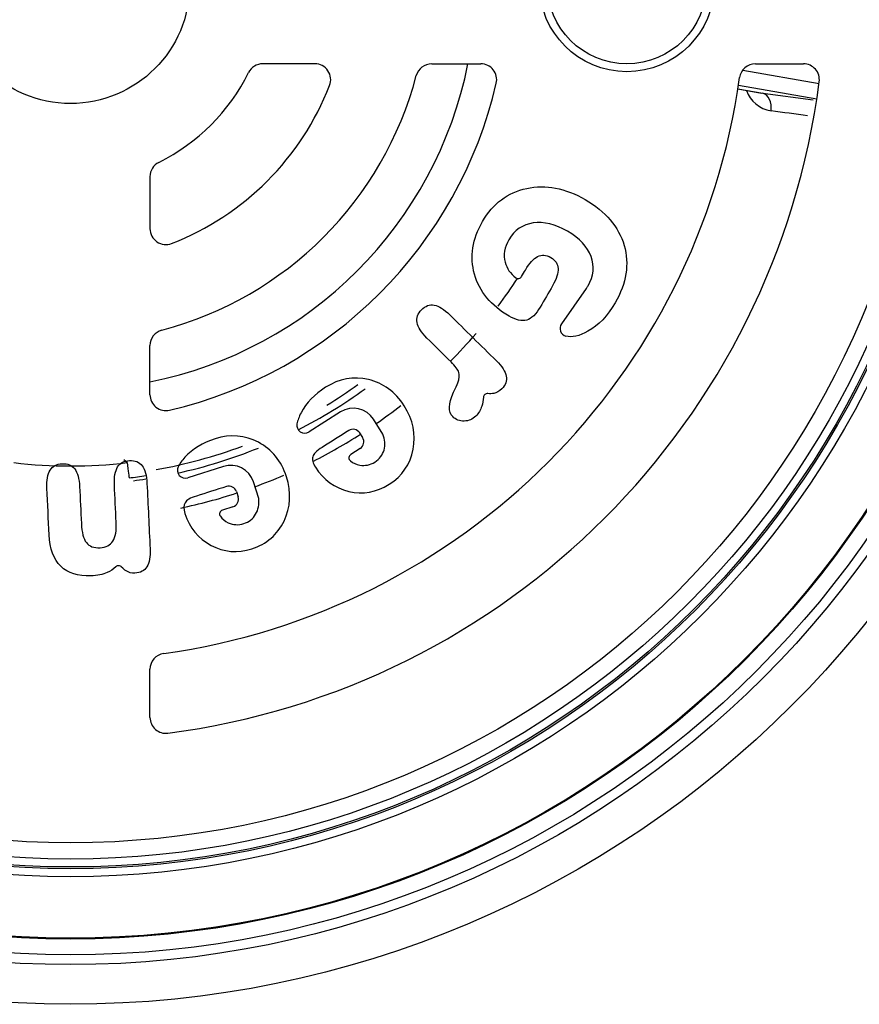
# Model space of a CAD drawing. Units: metres. Extents: x -418 to 672090, y -112332 to -41249.
# Drawn here: x 33455 to 33508, y -110496 to -110434 of the extents above; entities that cross this region are included whole.
import ezdxf

# ---------------------------------------------------------------- set-up
doc = ezdxf.new("R2010")
doc.units = ezdxf.units.M
doc.header["$LTSCALE"] = 2
doc.layers.add('GB 1010 DTS ADUR', color=2, linetype='Continuous')
doc.layers.add('GB 1010 ROOT RAIN 60MM T', color=6, linetype='Continuous')

msp = doc.modelspace()

# ---------------------------------------------------------------- linework, layer by layer
at = {"layer": 'GB 1010 DTS ADUR', "linetype": 'Continuous'}
for radius in [64.159, 61.662, 61.05, 60.051]:
    msp.add_circle((33458.083, -110431.472), radius, dxfattribs=at)
at = {"layer": 'GB 1010 ROOT RAIN 60MM T', "linetype": 'Continuous'}
for p, q in [((33473.454, -110436.472), (33470.177, -110436.472)), ((33480.804, -110436.472), (33483.895, -110436.472)), ((33501.168, -110436.472), (33504.195, -110436.472)), ((33500.375, -110436.863), (33505.172, -110437.709)), ((33500.072, -110438.047), (33501.63, -110438.325)), ((33500.072, -110438.048), (33501.551, -110438.312)), ((33505.03, -110438.699), (33500.105, -110437.83)), ((33501.63, -110438.325), (33504.796, -110438.742)), ((33463.083, -110443.566), (33463.083, -110446.843)), ((33490.532, -110450.604), (33488.967, -110452.827)), ((33463.083, -110457.284), (33463.083, -110454.194)), ((33475.078, -110458.367), (33473.087, -110459.628)), ((33477.737, -110459.76), (33477.148, -110458.831)), ((33476.274, -110459.694), (33476.456, -110459.98)), ((33476.301, -110460.67), (33475.714, -110461.042)), ((33461.65, -110461.558), (33461.444, -110461.384)), ((33467.703, -110461.797), (33465.456, -110462.513)), ((33469.921, -110463.819), (33469.587, -110462.771)), ((33468.523, -110463.384), (33468.626, -110463.707)), ((33468.302, -110464.335), (33467.636, -110464.547)), ((33463.083, -110477.584), (33463.083, -110474.557))]:
    msp.add_line(p, q, dxfattribs=at)
for centre, radius in [((33458.083, -110431.472), 60), ((33458.083, -110431.472), 56.131), ((33458.083, -110431.472), 55.632), ((33458.083, -110431.472), 55.521), ((33458.083, -110431.472), 55.021), ((33458.083, -110431.472), 54), ((33458.083, -110431.472), 7.5), ((33493.083, -110431.472), 5.5), ((33493.083, -110431.472), 5)]:
    msp.add_circle(centre, radius, dxfattribs=at)
for centre, radius, start, end in [((33458.083, -110431.472), 25.5, 281.30773, 348.69227), ((33470.177, -110437.472), 1, 90, 153.6122), ((33473.454, -110437.472), 1, 338.67631, 90), ((33480.804, -110437.472), 1, 90, 165.2075), ((33483.895, -110437.472), 1, 346.9139, 90), ((33501.168, -110437.472), 1, 90, 172.07186), ((33504.195, -110437.472), 1, 352.58633, 90), ((33458.083, -110431.472), 12.5, 296.3878, 333.6122), ((33458.083, -110431.472), 22.5, 284.7925, 345.2075), ((33458.083, -110431.472), 42.5, 277.92814, 352.07186), ((33458.083, -110431.472), 47.5, 277.41367, 352.58633), ((33458.083, -110431.472), 27.5, 283.0861, 346.9139), ((33458.083, -110431.472), 17.5, 291.32369, 338.67631), ((33502.505, -110437.426), 2.039, 200.87597, 260.03741), ((33464.083, -110443.566), 1, 116.3878, 180), ((33464.083, -110446.843), 1, 180, 291.32369), ((33458.083, -110431.472), 33.665, 323.05043, 326.65915), ((33486.249, -110449.729), 0.25, 232.48748, 329.90394), ((33489.376, -110453.115), 0.5, 144.84766, 254.94534), ((33464.083, -110454.194), 1, 104.7925, 180), ((33458.083, -110431.472), 33.665, 315.17198, 319.28202), ((33458.083, -110431.472), 31.473, 297.08079, 306.06841), ((33458.083, -110431.472), 30.997, 301.34248, 305.68081), ((33484.31, -110457.464), 0.25, 83.1712, 176.73329), ((33464.083, -110457.284), 1, 180, 283.0861), ((33475.881, -110459.634), 1.5, 32.36958, 122.36958), ((33458.083, -110431.472), 33.665, 304.84689, 308.12247), ((33472.82, -110459.206), 0.5, 168.69852, 302.36958), ((33475.852, -110459.961), 0.5, 32.36958, 122.49395), ((33458.083, -110431.472), 33.665, 297.00401, 302.80379), ((33476.033, -110460.247), 0.5, 302.36958, 32.36958), ((33458.083, -110431.472), 30.997, 280.01705, 290.4291), ((33458.083, -110431.472), 31.473, 282.38982, 292.07103), ((33458.083, -110431.544), 30.225, 263.22251, 276.77749), ((33475.848, -110461.253), 0.25, 122.36958, 230.57394), ((33465.304, -110462.037), 0.5, 153.8455, 287.675), ((33468.158, -110463.226), 1.5, 17.675, 107.675), ((33460.225, -110447.256), 15.337, 275.77497, 279.76138), ((33458.083, -110431.472), 31.473, 277.21866, 278.66984), ((33458.083, -110431.472), 33.665, 290.15746, 293.50078), ((33468.047, -110463.536), 0.5, 17.675, 107.79964), ((33458.083, -110431.472), 33.665, 281.90698, 288.11435), ((33468.15, -110463.859), 0.5, 287.675, 17.675), ((33467.712, -110464.785), 0.25, 107.675, 215.87936), ((33461.109, -110468.293), 0.25, 40.86752, 132.91002), ((33464.083, -110474.557), 1, 97.92814, 180), ((33464.083, -110477.584), 1, 180, 277.41367)]:
    msp.add_arc(centre, radius, start, end, dxfattribs=at)
for centre, major_axis, ratio, start_param, end_param in [((33501.456, -110439.309), (-0.131, -0.991), 0.706702, 1.536976, 3.079902), ((33461.65, -110461.523), (0.118, -0.993), 0.004121, 4.747052, 6.248278)]:
    msp.add_ellipse(centre, major_axis=major_axis, ratio=ratio, start_param=start_param, end_param=end_param, dxfattribs=at)
msp.add_open_spline([(33504.456, -110439.736), (33503.688, -110439.636), (33502.92, -110439.535), (33502.152, -110439.435)], degree=3, dxfattribs=at)
for points, knots in [([(33486.465, -110449.854), (33486.545, -110449.717), (33486.624, -110449.58), (33486.703, -110449.443), (33486.958, -110449.004), (33487.215, -110448.723), (33487.47, -110448.596), (33487.728, -110448.467), (33488.001, -110448.488), (33488.582, -110448.824), (33488.738, -110449.054), (33488.778, -110449.636), (33488.662, -110449.999), (33488.411, -110450.433), (33488.151, -110450.88), (33487.892, -110451.327), (33487.633, -110451.774), (33487.369, -110452.229), (33487.083, -110452.5), (33486.781, -110452.587), (33486.475, -110452.675), (33486.104, -110452.593), (33484.535, -110451.683), (33483.808, -110450.804), (33483.188, -110448.608), (33483.356, -110447.504), (33484.657, -110445.26), (33485.581, -110444.57), (33487.982, -110444.055), (33489.21, -110444.287), (33491.754, -110445.762), (33492.569, -110446.723), (33492.91, -110447.895)], [0, 0, 0, 0, 0.018282, 0.018282, 0.018282, 0.062897, 0.062897, 0.062897, 0.100421, 0.100421, 0.137275, 0.137275, 0.174129, 0.174129, 0.174129, 0.233845, 0.233845, 0.233845, 0.280269, 0.280269, 0.280269, 0.330203, 0.330203, 0.462955, 0.462955, 0.595707, 0.595707, 0.729079, 0.729079, 0.862451, 0.862451, 1, 1, 1, 1]), ([(33490.532, -110450.604), (33490.571, -110450.549), (33490.607, -110450.493), (33490.641, -110450.436), (33491.002, -110449.822), (33491.062, -110449.203), (33490.834, -110448.589), (33490.606, -110447.973), (33490.11, -110447.446), (33488.578, -110446.558), (33487.859, -110446.383), (33487.193, -110446.482), (33486.527, -110446.582), (33486.015, -110446.931), (33485.666, -110447.539), (33485.387, -110448.024), (33485.305, -110448.493), (33485.525, -110449.336), (33485.749, -110449.66), (33486.097, -110449.927)], [0, 0, 0, 0, 0.019647, 0.019647, 0.019647, 0.190613, 0.190613, 0.190613, 0.38745, 0.38745, 0.588359, 0.588359, 0.588359, 0.759583, 0.759583, 0.759583, 0.891141, 0.891141, 1, 1, 1, 1]), ([(33492.91, -110447.895), (33493.25, -110449.067), (33493.062, -110450.272), (33491.874, -110452.322), (33491.304, -110452.92), (33490.096, -110453.601), (33489.633, -110453.702), (33489.246, -110453.598)], [0, 0, 0, 0, 0.455932, 0.455932, 0.757311, 0.757311, 1, 1, 1, 1]), ([(33484.061, -110457.449), (33484.049, -110457.647), (33484.016, -110457.831), (33483.96, -110458), (33483.878, -110458.254), (33483.75, -110458.463), (33483.383, -110458.836), (33483.14, -110458.94), (33482.851, -110458.944), (33482.565, -110458.948), (33482.323, -110458.856), (33481.834, -110458.374), (33481.855, -110457.863), (33482.187, -110457.134), (33482.306, -110456.874), (33482.394, -110456.671), (33482.444, -110456.534), (33482.543, -110456.264), (33482.558, -110456.044), (33482.512, -110455.88), (33482.465, -110455.713), (33482.3, -110455.492), (33482.02, -110455.216), (33481.515, -110454.717), (33481.009, -110454.219), (33480.504, -110453.72), (33480.147, -110453.368), (33479.939, -110453.044), (33479.829, -110452.459), (33479.921, -110452.189), (33480.409, -110451.695), (33480.678, -110451.599), (33481.26, -110451.706), (33481.586, -110451.909), (33481.943, -110452.261)], [0, 0, 0, 0, 0.044624, 0.044624, 0.044624, 0.099569, 0.099569, 0.164947, 0.164947, 0.164947, 0.239887, 0.239887, 0.351885, 0.351885, 0.351885, 0.402236, 0.402236, 0.402236, 0.453782, 0.453782, 0.453782, 0.518039, 0.518039, 0.518039, 0.682375, 0.682375, 0.682375, 0.761782, 0.761782, 0.841188, 0.841188, 0.920594, 0.920594, 1, 1, 1, 1]), ([(33481.943, -110452.261), (33482.92, -110453.225), (33483.896, -110454.188), (33484.873, -110455.152), (33485.23, -110455.504), (33485.437, -110455.828), (33485.495, -110456.118), (33485.552, -110456.406), (33485.456, -110456.674), (33485.065, -110457.07), (33484.899, -110457.161), (33484.709, -110457.203), (33484.596, -110457.228), (33484.473, -110457.231), (33484.34, -110457.215)], [0, 0, 0, 0, 0.575847, 0.575847, 0.575847, 0.738831, 0.738831, 0.738831, 0.867678, 0.867678, 0.944986, 0.944986, 0.944986, 1, 1, 1, 1]), ([(33479.074, -110457.985), (33478.516, -110457.105), (33477.767, -110456.558), (33476.826, -110456.336), (33475.884, -110456.114), (33474.989, -110456.277), (33473.435, -110457.263), (33472.916, -110457.796), (33472.588, -110458.422), (33472.457, -110458.671), (33472.371, -110458.9), (33472.329, -110459.108)], [0, 0, 0, 0, 0.336735, 0.336735, 0.336735, 0.664462, 0.664462, 0.932513, 0.932513, 0.932513, 1, 1, 1, 1]), ([(33475.583, -110459.54), (33475.026, -110459.895), (33474.468, -110460.249), (33473.907, -110460.599), (33473.568, -110460.81), (33473.375, -110461.007), (33473.322, -110461.184), (33473.269, -110461.364), (33473.325, -110461.583), (33473.998, -110462.645), (33474.699, -110463.152), (33476.478, -110463.577), (33477.328, -110463.432), (33478.125, -110462.923), (33478.953, -110462.395), (33479.461, -110461.663), (33479.641, -110460.721), (33479.821, -110459.78), (33479.632, -110458.866), (33479.074, -110457.985)], [0, 0, 0, 0, 0.137164, 0.137164, 0.137164, 0.19545, 0.19545, 0.19545, 0.25421, 0.25421, 0.432775, 0.432775, 0.611339, 0.611339, 0.611339, 0.801899, 0.801899, 0.801899, 1, 1, 1, 1]), ([(33471.665, -110462.442), (33471.348, -110461.448), (33470.761, -110460.731), (33469.906, -110460.278), (33469.051, -110459.824), (33468.144, -110459.754), (33466.39, -110460.313), (33465.756, -110460.697), (33465.28, -110461.219), (33465.091, -110461.427), (33464.949, -110461.625), (33464.856, -110461.816)], [0, 0, 0, 0, 0.33698, 0.33698, 0.33698, 0.663623, 0.663623, 0.932564, 0.932564, 0.932564, 1, 1, 1, 1]), ([(33475.689, -110461.446), (33475.855, -110461.583), (33476.051, -110461.672), (33476.616, -110461.773), (33476.932, -110461.708), (33477.519, -110461.336), (33477.714, -110461.084), (33477.896, -110460.446), (33477.874, -110460.112), (33477.737, -110459.76)], [0, 0, 0, 0, 0.183098, 0.183098, 0.458565, 0.458565, 0.729283, 0.729283, 1, 1, 1, 1]), ([(33460.939, -110468.11), (33460.777, -110468.261), (33460.596, -110468.38), (33460.397, -110468.468), (33460.117, -110468.593), (33459.768, -110468.662), (33458.552, -110468.719), (33457.925, -110468.519), (33457.474, -110468.078), (33457.025, -110467.638), (33456.781, -110466.979), (33456.739, -110466.1), (33456.693, -110465.122), (33456.646, -110464.144), (33456.6, -110463.166), (33456.576, -110462.662), (33456.643, -110462.284), (33456.958, -110461.779), (33457.209, -110461.643), (33457.903, -110461.61), (33458.168, -110461.721), (33458.53, -110462.194), (33458.632, -110462.565), (33458.656, -110463.069), (33458.692, -110463.84), (33458.729, -110464.61), (33458.765, -110465.381), (33458.793, -110465.952), (33458.896, -110466.355), (33459.08, -110466.589), (33459.265, -110466.824), (33459.55, -110466.932), (33460.314, -110466.896), (33460.583, -110466.759), (33460.749, -110466.497), (33460.913, -110466.237), (33460.984, -110465.839), (33460.958, -110465.301), (33460.921, -110464.523), (33460.884, -110463.744), (33460.847, -110462.965), (33460.823, -110462.461), (33460.89, -110462.083), (33461.205, -110461.577), (33461.459, -110461.441), (33462.15, -110461.409), (33462.413, -110461.52), (33462.768, -110461.993), (33462.87, -110462.364), (33462.894, -110462.868)], [0, 0, 0, 0, 0.025232, 0.025232, 0.025232, 0.064965, 0.064965, 0.143842, 0.143842, 0.143842, 0.226383, 0.226383, 0.226383, 0.338608, 0.338608, 0.338608, 0.378054, 0.378054, 0.4175, 0.4175, 0.456946, 0.456946, 0.496392, 0.496392, 0.496392, 0.584834, 0.584834, 0.584834, 0.633181, 0.633181, 0.633181, 0.670608, 0.670608, 0.706019, 0.706019, 0.706019, 0.753094, 0.753094, 0.753094, 0.842458, 0.842458, 0.842458, 0.881672, 0.881672, 0.920885, 0.920885, 0.960443, 0.960443, 1, 1, 1, 1]), ([(33467.894, -110463.06), (33467.264, -110463.262), (33466.633, -110463.464), (33466.001, -110463.66), (33465.62, -110463.778), (33465.381, -110463.919), (33465.287, -110464.078), (33465.192, -110464.238), (33465.191, -110464.463), (33465.573, -110465.661), (33466.12, -110466.329), (33466.929, -110466.761), (33467.736, -110467.192), (33468.591, -110467.269), (33469.494, -110466.978), (33470.426, -110466.678), (33471.102, -110466.096), (33471.517, -110465.233), (33471.933, -110464.367), (33471.981, -110463.435), (33471.665, -110462.442)], [0, 0, 0, 0, 0.137372, 0.137372, 0.137372, 0.195684, 0.195684, 0.195684, 0.253254, 0.253254, 0.428201, 0.428201, 0.428201, 0.611484, 0.611484, 0.611484, 0.801802, 0.801802, 0.801802, 1, 1, 1, 1]), ([(33462.894, -110462.868), (33462.959, -110464.238), (33463.024, -110465.609), (33463.089, -110466.979), (33463.113, -110467.48), (33463.046, -110467.856), (33462.891, -110468.108), (33462.738, -110468.358), (33462.486, -110468.49), (33461.934, -110468.517), (33461.747, -110468.471), (33461.582, -110468.373), (33461.481, -110468.313), (33461.387, -110468.231), (33461.299, -110468.129)], [0, 0, 0, 0, 0.576033, 0.576033, 0.576033, 0.738661, 0.738661, 0.738661, 0.868005, 0.868005, 0.944487, 0.944487, 0.944487, 1, 1, 1, 1]), ([(33467.51, -110464.932), (33467.636, -110465.106), (33467.803, -110465.242), (33468.323, -110465.483), (33468.646, -110465.5), (33469.311, -110465.288), (33469.56, -110465.095), (33469.729, -110464.809), (33469.9, -110464.522), (33469.965, -110464.195), (33469.921, -110463.819)], [0, 0, 0, 0, 0.179819, 0.179819, 0.450352, 0.450352, 0.718552, 0.718552, 0.718552, 1, 1, 1, 1])]:
    msp.add_open_spline(points, degree=3, knots=knots, dxfattribs=at)

doc.saveas('drawing.dxf')
